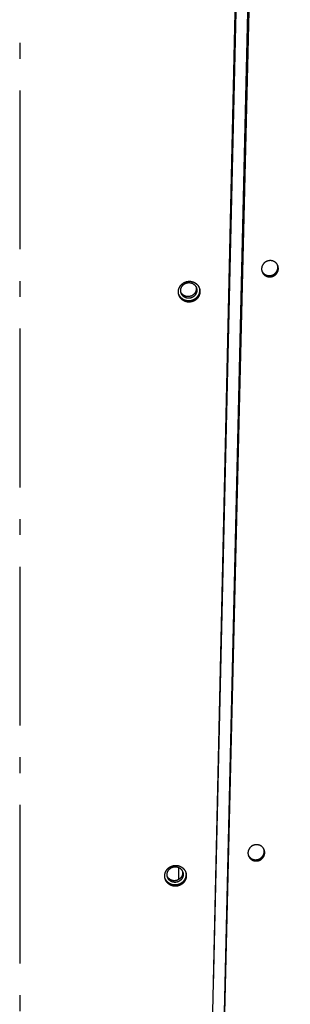
# Model space of a CAD drawing. Extents: x 7141 to 14486, y -4124 to 3005.
# Drawn here: x 8081 to 8166, y -838 to -528 of the extents above; entities that cross this region are included whole.
import ezdxf

# ---------------------------------------------------------------- set-up
doc = ezdxf.new("R2010")
doc.units = 0
doc.header["$LTSCALE"] = 5
doc.linetypes.add('AUSGEZOGEN', pattern=[0])
doc.linetypes.add('MLA3', pattern=[15, 10, -2, 1, -2])
doc.layers.add('SPS', color=1, linetype='MLA3')
doc.layers.add('VLB', color=7, linetype='AUSGEZOGEN')

msp = doc.modelspace()

# ---------------------------------------------------------------- linework, layer by layer
at = {"layer": 'SPS'}
msp.add_line((8081.12, 49.72), (8081.12, -1105.63), dxfattribs=at)
at = {"layer": 'VLB'}
for p, q in [((8143.61, -927.35), (8166.38, 1.65)), ((8146.46, -805.33), (8166.25, 2.04)), ((8138.47, -999.96), (8160.05, -27.37)), ((8142.03, -994.81), (8164.43, -35.64)), ((8142.19, -832.35), (8160.77, -36.59)), ((8158.02, -608.17), (8157.88, -607.78)), ((8136.94, -615.91), (8136.83, -615.52)), ((8153.72, -792.18), (8153.58, -791.79)), ((8131.12, -794.98), (8131.12, -798.88)), ((8132.64, -799.91), (8132.54, -799.52))]:
    msp.add_line(p, q, dxfattribs=at)
for points, start_tangent, end_tangent in [([(8161.94, -604.64), (8161.88, -604.57), (8161.81, -604.51), (8161.74, -604.45), (8161.67, -604.4), (8161.6, -604.34), (8161.53, -604.29), (8161.45, -604.24), (8161.38, -604.2), (8161.3, -604.15), (8161.22, -604.11), (8161.13, -604.07), (8161.05, -604.04), (8160.96, -604.01), (8160.88, -603.98), (8160.79, -603.95), (8160.7, -603.93), (8160.61, -603.9), (8160.52, -603.89), (8160.43, -603.87), (8160.34, -603.86), (8160.25, -603.85), (8160.16, -603.85), (8160.07, -603.85), (8159.97, -603.85), (8159.88, -603.85), (8159.79, -603.86), (8159.7, -603.87), (8159.61, -603.88), (8159.51, -603.9), (8159.42, -603.92), (8159.33, -603.94), (8159.24, -603.97), (8159.16, -604), (8159.07, -604.03), (8158.98, -604.06), (8158.9, -604.1), (8158.81, -604.14), (8158.73, -604.18), (8158.65, -604.23), (8158.57, -604.28), (8158.5, -604.33), (8158.42, -604.38), (8158.35, -604.44), (8158.28, -604.49), (8158.21, -604.55), (8158.14, -604.62), (8158.07, -604.68), (8158.01, -604.75), (8157.95, -604.82), (8157.89, -604.89), (8157.84, -604.96), (8157.78, -605.04), (8157.74, -605.11), (8157.69, -605.19), (8157.64, -605.27), (8157.6, -605.35), (8157.56, -605.43), (8157.53, -605.52), (8157.49, -605.6), (8157.46, -605.69), (8157.44, -605.77), (8157.41, -605.86), (8157.39, -605.95), (8157.38, -606.03), (8157.36, -606.12), (8157.35, -606.21), (8157.34, -606.3), (8157.34, -606.39), (8157.34, -606.48), (8157.34, -606.57), (8157.34, -606.66), (8157.35, -606.75), (8157.36, -606.83), (8157.38, -606.92), (8157.4, -607.01), (8157.42, -607.1), (8157.43, -607.13)], (-0.691334, 0.722535), (0.267038, -0.963686)), ([(8162.37, -605.25), (8162.35, -605.22), (8162.31, -605.14), (8162.27, -605.06), (8162.22, -604.99), (8162.17, -604.91), (8162.11, -604.84), (8162.06, -604.77), (8162, -604.7), (8161.94, -604.64)], (-0.444636, 0.895711), (-0.691296, 0.722572)), ([(8157.43, -607.13), (8157.46, -607.2), (8157.51, -607.28), (8157.55, -607.36), (8157.6, -607.43), (8157.65, -607.51), (8157.7, -607.58), (8157.76, -607.65), (8157.82, -607.72), (8157.88, -607.78)], (0.425072, -0.90516), (0.690342, -0.723483)), ([(8157.43, -607.13), (8157.44, -607.18), (8157.47, -607.27), (8157.49, -607.32)], (0.267038, -0.963686), (0.347244, -0.937775)), ([(8157.49, -607.32), (8157.5, -607.35), (8157.53, -607.43), (8157.57, -607.51), (8157.61, -607.59), (8157.65, -607.67), (8157.69, -607.75), (8157.74, -607.82), (8157.79, -607.9), (8157.85, -607.97), (8157.9, -608.04), (8157.96, -608.11), (8158.02, -608.17)], (0.347244, -0.937775), (0.691031, -0.722826)), ([(8157.88, -607.78), (8157.94, -607.85), (8158, -607.91), (8158.07, -607.97), (8158.14, -608.02), (8158.21, -608.08), (8158.29, -608.13), (8158.36, -608.18), (8158.44, -608.23), (8158.52, -608.27), (8158.6, -608.31), (8158.68, -608.35), (8158.76, -608.38), (8158.85, -608.42), (8158.94, -608.45), (8159.02, -608.47), (8159.11, -608.5), (8159.2, -608.52), (8159.29, -608.53), (8159.38, -608.55), (8159.47, -608.56), (8159.56, -608.57), (8159.65, -608.57), (8159.75, -608.58), (8159.84, -608.58), (8159.93, -608.57), (8160.02, -608.56), (8160.11, -608.55), (8160.21, -608.54), (8160.3, -608.52), (8160.39, -608.5), (8160.48, -608.48), (8160.57, -608.46), (8160.65, -608.43), (8160.74, -608.4), (8160.83, -608.36), (8160.91, -608.32), (8160.99, -608.28), (8161.08, -608.24), (8161.16, -608.19), (8161.24, -608.15), (8161.31, -608.1), (8161.39, -608.04), (8161.46, -607.99), (8161.53, -607.93), (8161.6, -607.87), (8161.67, -607.8), (8161.73, -607.74), (8161.8, -607.67), (8161.86, -607.6), (8161.91, -607.53), (8161.97, -607.46), (8162.02, -607.38), (8162.07, -607.31), (8162.12, -607.23), (8162.16, -607.15), (8162.2, -607.07), (8162.24, -606.99), (8162.28, -606.91), (8162.31, -606.82), (8162.34, -606.74), (8162.37, -606.65), (8162.39, -606.56), (8162.41, -606.48), (8162.43, -606.39), (8162.44, -606.3), (8162.45, -606.21), (8162.46, -606.12), (8162.47, -606.03), (8162.47, -605.94), (8162.47, -605.85), (8162.46, -605.76), (8162.45, -605.68), (8162.44, -605.59), (8162.43, -605.5), (8162.41, -605.41), (8162.39, -605.33), (8162.37, -605.25)], (0.690383, -0.723444), (-0.285188, 0.958472)), ([(8158.02, -608.17), (8158.08, -608.23), (8158.15, -608.3), (8158.22, -608.36), (8158.29, -608.41), (8158.36, -608.47), (8158.43, -608.52), (8158.51, -608.57), (8158.58, -608.61), (8158.66, -608.66), (8158.74, -608.7), (8158.83, -608.74), (8158.91, -608.77), (8159, -608.8), (8159.08, -608.83), (8159.17, -608.86), (8159.26, -608.88), (8159.35, -608.91), (8159.44, -608.92), (8159.53, -608.94), (8159.62, -608.95), (8159.71, -608.96), (8159.8, -608.96), (8159.89, -608.96), (8159.99, -608.96), (8160.08, -608.96), (8160.17, -608.95), (8160.26, -608.94), (8160.35, -608.93), (8160.45, -608.91), (8160.54, -608.89), (8160.63, -608.87), (8160.72, -608.84), (8160.8, -608.82), (8160.89, -608.78), (8160.98, -608.75), (8161.06, -608.71), (8161.14, -608.67), (8161.23, -608.63), (8161.31, -608.58), (8161.39, -608.53), (8161.46, -608.48), (8161.54, -608.43), (8161.61, -608.37), (8161.68, -608.32), (8161.75, -608.26), (8161.82, -608.19), (8161.89, -608.13), (8161.95, -608.06), (8162.01, -607.99), (8162.07, -607.92), (8162.12, -607.85), (8162.17, -607.77), (8162.22, -607.7), (8162.27, -607.62), (8162.32, -607.54), (8162.36, -607.46), (8162.4, -607.38), (8162.43, -607.29), (8162.46, -607.21), (8162.49, -607.12), (8162.52, -607.04), (8162.54, -606.95), (8162.57, -606.86), (8162.58, -606.78), (8162.6, -606.69), (8162.61, -606.6), (8162.62, -606.51), (8162.62, -606.42), (8162.62, -606.33), (8162.62, -606.24), (8162.61, -606.15), (8162.61, -606.06), (8162.6, -605.98), (8162.58, -605.89), (8162.56, -605.8), (8162.54, -605.71), (8162.52, -605.63), (8162.49, -605.54), (8162.46, -605.46), (8162.45, -605.44)], (0.691071, -0.722787), (-0.366325, 0.930487)), ([(8162.45, -605.44), (8162.43, -605.38), (8162.39, -605.3), (8162.37, -605.25)], (-0.366325, 0.930487), (-0.444636, 0.895711)), ([(8131.85, -613.24), (8131.86, -613.13), (8131.87, -613.01), (8131.88, -612.9), (8131.91, -612.79), (8131.93, -612.67), (8131.97, -612.56), (8132, -612.45), (8132.05, -612.34), (8132.1, -612.24), (8132.15, -612.13), (8132.21, -612.03), (8132.27, -611.93), (8132.34, -611.83), (8132.41, -611.74), (8132.49, -611.65), (8132.57, -611.56), (8132.66, -611.48), (8132.75, -611.4), (8132.84, -611.33), (8132.93, -611.26), (8133.03, -611.19), (8133.14, -611.13), (8133.24, -611.07), (8133.35, -611.02), (8133.46, -610.97), (8133.57, -610.93), (8133.68, -610.89), (8133.8, -610.86), (8133.91, -610.84), (8134.03, -610.81), (8134.15, -610.8), (8134.27, -610.79), (8134.39, -610.78), (8134.51, -610.78), (8134.63, -610.79), (8134.74, -610.8), (8134.86, -610.81), (8134.98, -610.84), (8135.09, -610.86), (8135.21, -610.89), (8135.32, -610.93), (8135.43, -610.97), (8135.54, -611.02), (8135.64, -611.07), (8135.74, -611.13), (8135.84, -611.19), (8135.94, -611.26), (8136.03, -611.33), (8136.12, -611.4), (8136.21, -611.48), (8136.29, -611.56), (8136.37, -611.65), (8136.44, -611.74), (8136.51, -611.83), (8136.57, -611.93), (8136.63, -612.03), (8136.68, -612.13), (8136.72, -612.2)], (0.023347, 0.999727), (0.416715, -0.909037)), ([(8132.1, -611.37), (8132.18, -611.29), (8132.26, -611.22), (8132.35, -611.15), (8132.44, -611.08), (8132.53, -611.01), (8132.62, -610.95), (8132.71, -610.89), (8132.8, -610.83), (8132.9, -610.78), (8133, -610.73), (8133.1, -610.68), (8133.2, -610.63), (8133.31, -610.59), (8133.41, -610.55), (8133.52, -610.52), (8133.62, -610.49), (8133.73, -610.46), (8133.84, -610.43), (8133.95, -610.41), (8134.06, -610.39), (8134.17, -610.38), (8134.28, -610.37), (8134.39, -610.36), (8134.5, -610.36), (8134.62, -610.36), (8134.73, -610.36), (8134.84, -610.36), (8134.95, -610.37), (8135.06, -610.39), (8135.17, -610.4), (8135.28, -610.43), (8135.39, -610.45), (8135.49, -610.48), (8135.6, -610.51), (8135.7, -610.54), (8135.81, -610.58), (8135.91, -610.62), (8136.01, -610.66), (8136.11, -610.71), (8136.21, -610.76), (8136.3, -610.81), (8136.4, -610.87), (8136.49, -610.93), (8136.58, -610.99), (8136.67, -611.06), (8136.75, -611.12), (8136.83, -611.19), (8136.91, -611.27), (8136.99, -611.34), (8137.07, -611.42), (8137.14, -611.5), (8137.21, -611.58), (8137.27, -611.67), (8137.34, -611.76), (8137.4, -611.85), (8137.46, -611.94), (8137.51, -612.03), (8137.56, -612.12), (8137.61, -612.22), (8137.65, -612.32), (8137.7, -612.42), (8137.73, -612.52), (8137.76, -612.58)], (0.710058, 0.704143), (0.317321, -0.948318)), ([(8131.16, -614.22), (8131.15, -614.14), (8131.14, -614.03), (8131.13, -613.92), (8131.12, -613.82), (8131.12, -613.71), (8131.12, -613.6), (8131.13, -613.5), (8131.13, -613.39), (8131.15, -613.28), (8131.16, -613.17), (8131.18, -613.07), (8131.2, -612.96), (8131.23, -612.86), (8131.26, -612.75), (8131.29, -612.65), (8131.33, -612.55), (8131.37, -612.45), (8131.42, -612.35), (8131.46, -612.25), (8131.51, -612.16), (8131.57, -612.06), (8131.62, -611.97), (8131.68, -611.88), (8131.75, -611.79), (8131.81, -611.7), (8131.88, -611.61), (8131.95, -611.53), (8132.03, -611.45), (8132.1, -611.37)], (-0.165802, 0.986159), (0.710029, 0.704173)), ([(8131.9, -613.77), (8131.88, -613.7), (8131.87, -613.59), (8131.86, -613.47), (8131.85, -613.36), (8131.85, -613.24)], (-0.197566, 0.98029), (0.023347, 0.999727)), ([(8136.76, -612.73), (8136.76, -612.84), (8136.75, -612.96), (8136.73, -613.07), (8136.71, -613.19), (8136.68, -613.3), (8136.65, -613.41), (8136.61, -613.52), (8136.56, -613.63), (8136.52, -613.74), (8136.46, -613.84), (8136.4, -613.94), (8136.34, -614.04), (8136.27, -614.14), (8136.2, -614.23), (8136.12, -614.32), (8136.04, -614.41), (8135.96, -614.49), (8135.87, -614.57), (8135.77, -614.64), (8135.68, -614.71), (8135.58, -614.78), (8135.48, -614.84), (8135.37, -614.9), (8135.26, -614.95), (8135.16, -615), (8135.04, -615.04), (8134.93, -615.08), (8134.81, -615.11), (8134.7, -615.14), (8134.58, -615.16), (8134.46, -615.17), (8134.34, -615.18), (8134.22, -615.19), (8134.11, -615.19), (8133.99, -615.18), (8133.87, -615.17), (8133.75, -615.16), (8133.63, -615.14), (8133.52, -615.11), (8133.4, -615.08), (8133.29, -615.04), (8133.18, -615), (8133.08, -614.95), (8132.97, -614.9), (8132.87, -614.84), (8132.77, -614.78), (8132.67, -614.71), (8132.58, -614.64), (8132.49, -614.57), (8132.41, -614.49), (8132.32, -614.41), (8132.25, -614.32), (8132.17, -614.23), (8132.11, -614.14), (8132.04, -614.04), (8131.98, -613.94), (8131.93, -613.84), (8131.9, -613.77)], (-0.023347, -0.999727), (-0.416715, 0.909037)), ([(8131.97, -614.03), (8131.93, -613.93), (8131.91, -613.82), (8131.9, -613.77)], (-0.309318, 0.950959), (-0.197566, 0.98029)), ([(8136.93, -613.24), (8136.93, -613.36), (8136.91, -613.47), (8136.9, -613.59), (8136.88, -613.7), (8136.85, -613.82), (8136.81, -613.93), (8136.78, -614.04), (8136.73, -614.15), (8136.68, -614.25), (8136.63, -614.36), (8136.57, -614.46), (8136.51, -614.56), (8136.44, -614.65), (8136.37, -614.75), (8136.29, -614.84), (8136.21, -614.92), (8136.12, -615.01), (8136.04, -615.09), (8135.94, -615.16), (8135.85, -615.23), (8135.75, -615.3), (8135.65, -615.36), (8135.54, -615.41), (8135.43, -615.47), (8135.32, -615.51), (8135.21, -615.56), (8135.1, -615.59), (8134.98, -615.63), (8134.87, -615.65), (8134.75, -615.67), (8134.63, -615.69), (8134.51, -615.7), (8134.39, -615.71), (8134.27, -615.71), (8134.15, -615.7), (8134.04, -615.69), (8133.92, -615.67), (8133.8, -615.65), (8133.69, -615.63), (8133.57, -615.59), (8133.46, -615.56), (8133.35, -615.51), (8133.24, -615.47), (8133.14, -615.41), (8133.04, -615.36), (8132.94, -615.3), (8132.84, -615.23), (8132.75, -615.16), (8132.66, -615.09), (8132.57, -615.01), (8132.49, -614.92), (8132.42, -614.84), (8132.34, -614.75), (8132.27, -614.65), (8132.21, -614.56), (8132.15, -614.46), (8132.1, -614.36), (8132.05, -614.25), (8132.01, -614.15), (8131.97, -614.04), (8131.97, -614.03)], (-0.023347, -0.999727), (-0.309318, 0.950959)), ([(8136.72, -612.2), (8136.73, -612.24), (8136.78, -612.34), (8136.81, -612.45), (8136.82, -612.46)], (0.416715, -0.909037), (0.309318, -0.950959)), ([(8136.72, -612.2), (8136.73, -612.27), (8136.75, -612.38), (8136.76, -612.5), (8136.76, -612.61), (8136.76, -612.73)], (0.197566, -0.98029), (-0.023347, -0.999727)), ([(8136.82, -612.46), (8136.85, -612.56), (8136.87, -612.67), (8136.9, -612.79), (8136.91, -612.9), (8136.93, -613.01), (8136.93, -613.13), (8136.93, -613.24)], (0.309318, -0.950959), (-0.023347, -0.999727)), ([(8137.76, -612.58), (8137.77, -612.64), (8137.78, -612.75), (8137.8, -612.86), (8137.81, -612.96), (8137.81, -613.07), (8137.82, -613.18), (8137.81, -613.29), (8137.81, -613.39), (8137.8, -613.5), (8137.79, -613.61), (8137.77, -613.71), (8137.75, -613.82), (8137.73, -613.92), (8137.7, -614.03), (8137.67, -614.13), (8137.64, -614.24), (8137.6, -614.34), (8137.56, -614.44), (8137.52, -614.54), (8137.47, -614.64), (8137.42, -614.73), (8137.37, -614.83), (8137.31, -614.92), (8137.25, -615.01), (8137.19, -615.1), (8137.12, -615.19), (8137.06, -615.28), (8136.98, -615.36), (8136.91, -615.44), (8136.83, -615.52)], (0.193774, -0.981046), (-0.708696, -0.705514)), ([(8137.81, -612.77), (8137.83, -612.82), (8137.85, -612.93), (8137.87, -613.03), (8137.89, -613.14), (8137.9, -613.25), (8137.91, -613.35), (8137.92, -613.46), (8137.92, -613.57), (8137.92, -613.67), (8137.91, -613.78), (8137.9, -613.89), (8137.89, -614), (8137.88, -614.1), (8137.86, -614.21), (8137.83, -614.31), (8137.81, -614.42), (8137.78, -614.52), (8137.74, -614.62), (8137.71, -614.73), (8137.67, -614.83), (8137.62, -614.93), (8137.57, -615.02), (8137.52, -615.12), (8137.47, -615.22), (8137.41, -615.31), (8137.35, -615.4), (8137.29, -615.49), (8137.23, -615.58), (8137.16, -615.66), (8137.09, -615.75), (8137.01, -615.83), (8136.94, -615.91)], (0.256041, -0.966666), (-0.709339, -0.704867)), ([(8137.76, -612.58), (8137.77, -612.62), (8137.8, -612.72), (8137.81, -612.77)], (0.317321, -0.948318), (0.256041, -0.966666)), ([(8131.2, -614.41), (8131.19, -614.35), (8131.17, -614.24), (8131.16, -614.22)], (-0.227303, 0.973824), (-0.165802, 0.986159)), ([(8136.94, -615.91), (8136.86, -615.98), (8136.77, -616.06), (8136.69, -616.13), (8136.6, -616.2), (8136.51, -616.26), (8136.42, -616.33), (8136.33, -616.39), (8136.23, -616.45), (8136.14, -616.5), (8136.04, -616.55), (8135.94, -616.6), (8135.84, -616.64), (8135.73, -616.69), (8135.63, -616.72), (8135.52, -616.76), (8135.42, -616.79), (8135.31, -616.82), (8135.2, -616.84), (8135.09, -616.87), (8134.98, -616.88), (8134.87, -616.9), (8134.76, -616.91), (8134.65, -616.92), (8134.54, -616.92), (8134.42, -616.92), (8134.31, -616.92), (8134.2, -616.91), (8134.09, -616.9), (8133.98, -616.89), (8133.87, -616.87), (8133.76, -616.85), (8133.65, -616.83), (8133.55, -616.8), (8133.44, -616.77), (8133.34, -616.74), (8133.23, -616.7), (8133.13, -616.66), (8133.03, -616.62), (8132.93, -616.57), (8132.83, -616.52), (8132.74, -616.46), (8132.64, -616.41), (8132.55, -616.35), (8132.46, -616.29), (8132.37, -616.22), (8132.29, -616.15), (8132.21, -616.08), (8132.13, -616.01), (8132.05, -615.93), (8131.97, -615.86), (8131.9, -615.78), (8131.83, -615.69), (8131.76, -615.61), (8131.7, -615.52), (8131.64, -615.43), (8131.58, -615.34), (8131.53, -615.25), (8131.48, -615.15), (8131.43, -615.06), (8131.38, -614.96), (8131.34, -614.86), (8131.31, -614.76), (8131.27, -614.66), (8131.24, -614.56), (8131.21, -614.45), (8131.2, -614.41)], (-0.709372, -0.704835), (-0.227303, 0.973824)), ([(8136.83, -615.52), (8136.75, -615.6), (8136.67, -615.67), (8136.59, -615.74), (8136.5, -615.81), (8136.41, -615.88), (8136.32, -615.94), (8136.23, -616), (8136.13, -616.06), (8136.04, -616.11), (8135.94, -616.16), (8135.84, -616.21), (8135.74, -616.26), (8135.63, -616.3), (8135.53, -616.34), (8135.42, -616.37), (8135.32, -616.4), (8135.21, -616.43), (8135.1, -616.46), (8134.99, -616.48), (8134.88, -616.5), (8134.77, -616.51), (8134.66, -616.52), (8134.55, -616.53), (8134.44, -616.53), (8134.33, -616.53), (8134.22, -616.53), (8134.11, -616.53), (8134, -616.52), (8133.89, -616.5), (8133.78, -616.49), (8133.67, -616.46), (8133.56, -616.44), (8133.45, -616.41), (8133.35, -616.38), (8133.24, -616.35), (8133.14, -616.31), (8133.04, -616.27), (8132.94, -616.23), (8132.84, -616.18), (8132.74, -616.13), (8132.64, -616.08), (8132.55, -616.02), (8132.46, -615.96), (8132.37, -615.9), (8132.28, -615.83), (8132.2, -615.77), (8132.11, -615.7), (8132.03, -615.62), (8131.96, -615.55), (8131.88, -615.47), (8131.81, -615.39), (8131.74, -615.31), (8131.67, -615.22), (8131.61, -615.13), (8131.55, -615.04), (8131.49, -614.95), (8131.44, -614.86), (8131.39, -614.77), (8131.34, -614.67), (8131.29, -614.57), (8131.25, -614.47), (8131.23, -614.4)], (-0.708729, -0.705481), (-0.346958, 0.937881)), ([(8157.64, -788.64), (8157.58, -788.58), (8157.51, -788.52), (8157.45, -788.46), (8157.38, -788.4), (8157.3, -788.35), (8157.23, -788.3), (8157.16, -788.25), (8157.08, -788.2), (8157, -788.16), (8156.92, -788.12), (8156.84, -788.08), (8156.75, -788.04), (8156.67, -788.01), (8156.58, -787.98), (8156.49, -787.96), (8156.4, -787.93), (8156.32, -787.91), (8156.23, -787.89), (8156.13, -787.88), (8156.04, -787.87), (8155.95, -787.86), (8155.86, -787.85), (8155.77, -787.85), (8155.68, -787.85), (8155.58, -787.86), (8155.49, -787.87), (8155.4, -787.88), (8155.31, -787.89), (8155.22, -787.91), (8155.13, -787.93), (8155.04, -787.95), (8154.95, -787.97), (8154.86, -788), (8154.77, -788.03), (8154.69, -788.07), (8154.6, -788.11), (8154.52, -788.15), (8154.43, -788.19), (8154.35, -788.23), (8154.27, -788.28), (8154.2, -788.33), (8154.12, -788.39), (8154.05, -788.44), (8153.98, -788.5), (8153.91, -788.56), (8153.84, -788.63), (8153.78, -788.69), (8153.71, -788.76), (8153.65, -788.83), (8153.59, -788.9), (8153.54, -788.97), (8153.49, -789.04), (8153.44, -789.12), (8153.39, -789.2), (8153.35, -789.28), (8153.3, -789.36), (8153.27, -789.44), (8153.23, -789.52), (8153.2, -789.61), (8153.17, -789.69), (8153.14, -789.78), (8153.12, -789.87), (8153.1, -789.95), (8153.08, -790.04), (8153.06, -790.13), (8153.05, -790.22), (8153.05, -790.31), (8153.04, -790.4), (8153.04, -790.49), (8153.04, -790.58), (8153.05, -790.67), (8153.06, -790.75), (8153.07, -790.84), (8153.08, -790.93), (8153.1, -791.02), (8153.12, -791.1), (8153.13, -791.14)], (-0.691443, 0.722431), (0.269365, -0.963038)), ([(8153.58, -791.79), (8153.64, -791.85), (8153.7, -791.92), (8153.77, -791.97), (8153.84, -792.03), (8153.91, -792.09), (8153.99, -792.14), (8154.06, -792.19), (8154.14, -792.23), (8154.22, -792.28), (8154.3, -792.32), (8154.38, -792.36), (8154.47, -792.39), (8154.55, -792.42), (8154.64, -792.45), (8154.72, -792.48), (8154.81, -792.5), (8154.9, -792.52), (8154.99, -792.54), (8155.08, -792.56), (8155.17, -792.57), (8155.26, -792.58), (8155.35, -792.58), (8155.45, -792.58), (8155.54, -792.58), (8155.63, -792.58), (8155.72, -792.57), (8155.81, -792.56), (8155.91, -792.55), (8156, -792.53), (8156.09, -792.51), (8156.18, -792.49), (8156.27, -792.46), (8156.35, -792.43), (8156.44, -792.4), (8156.53, -792.37), (8156.61, -792.33), (8156.7, -792.29), (8156.78, -792.25), (8156.86, -792.2), (8156.94, -792.15), (8157.01, -792.1), (8157.09, -792.05), (8157.16, -791.99), (8157.23, -791.93), (8157.3, -791.87), (8157.37, -791.81), (8157.43, -791.75), (8157.5, -791.68), (8157.56, -791.61), (8157.61, -791.54), (8157.67, -791.47), (8157.72, -791.39), (8157.77, -791.31), (8157.82, -791.24), (8157.86, -791.16), (8157.91, -791.08), (8157.94, -790.99), (8157.98, -790.91), (8158.01, -790.83), (8158.04, -790.74), (8158.07, -790.66), (8158.09, -790.57), (8158.11, -790.48), (8158.13, -790.39), (8158.14, -790.3), (8158.16, -790.22), (8158.16, -790.13), (8158.17, -790.04), (8158.17, -789.95), (8158.17, -789.86), (8158.16, -789.77), (8158.15, -789.68), (8158.14, -789.59), (8158.13, -789.51), (8158.11, -789.42), (8158.09, -789.33), (8158.07, -789.25), (8158.06, -789.24)], (0.690429, -0.7234), (-0.288716, 0.957415)), ([(8153.72, -792.18), (8153.79, -792.24), (8153.85, -792.3), (8153.92, -792.36), (8153.99, -792.42), (8154.06, -792.47), (8154.13, -792.53), (8154.21, -792.57), (8154.29, -792.62), (8154.37, -792.66), (8154.45, -792.71), (8154.53, -792.74), (8154.61, -792.78), (8154.7, -792.81), (8154.78, -792.84), (8154.87, -792.87), (8154.96, -792.89), (8155.05, -792.91), (8155.14, -792.93), (8155.23, -792.95), (8155.32, -792.96), (8155.41, -792.96), (8155.5, -792.97), (8155.6, -792.97), (8155.69, -792.97), (8155.78, -792.97), (8155.87, -792.96), (8155.97, -792.95), (8156.06, -792.94), (8156.15, -792.92), (8156.24, -792.9), (8156.33, -792.88), (8156.42, -792.85), (8156.51, -792.82), (8156.59, -792.79), (8156.68, -792.76), (8156.76, -792.72), (8156.85, -792.68), (8156.93, -792.64), (8157.01, -792.59), (8157.09, -792.54), (8157.17, -792.49), (8157.24, -792.44), (8157.31, -792.38), (8157.39, -792.32), (8157.46, -792.26), (8157.52, -792.2), (8157.59, -792.13), (8157.65, -792.07), (8157.71, -792), (8157.77, -791.93), (8157.82, -791.85), (8157.88, -791.78), (8157.93, -791.7), (8157.97, -791.63), (8158.02, -791.55), (8158.06, -791.47), (8158.1, -791.38), (8158.13, -791.3), (8158.17, -791.22), (8158.2, -791.13), (8158.22, -791.04), (8158.25, -790.96), (8158.27, -790.87), (8158.29, -790.78), (8158.3, -790.69), (8158.31, -790.6), (8158.32, -790.52), (8158.32, -790.43), (8158.32, -790.34), (8158.32, -790.25), (8158.32, -790.16), (8158.31, -790.07), (8158.3, -789.98), (8158.28, -789.89), (8158.27, -789.81), (8158.24, -789.72), (8158.22, -789.63), (8158.19, -789.55), (8158.16, -789.47), (8158.15, -789.43)], (0.691164, -0.722698), (-0.370002, 0.929031)), ([(8158.06, -789.24), (8158.05, -789.22), (8158.01, -789.15), (8157.97, -789.07), (8157.92, -788.99), (8157.87, -788.92), (8157.82, -788.85), (8157.76, -788.78), (8157.7, -788.71), (8157.64, -788.64)], (-0.448262, 0.893902), (-0.691405, 0.722468)), ([(8158.15, -789.43), (8158.13, -789.38), (8158.09, -789.3), (8158.06, -789.24)], (-0.370002, 0.929031), (-0.448262, 0.893902)), ([(8153.13, -791.14), (8153.17, -791.21), (8153.21, -791.29), (8153.25, -791.37), (8153.3, -791.44), (8153.35, -791.52), (8153.4, -791.59), (8153.46, -791.66), (8153.52, -791.72), (8153.58, -791.79)], (0.427397, -0.904064), (0.690388, -0.723439)), ([(8153.13, -791.14), (8153.14, -791.19), (8153.17, -791.27), (8153.19, -791.34)], (0.269365, -0.963038), (0.349744, -0.936845)), ([(8153.19, -791.34), (8153.2, -791.36), (8153.24, -791.44), (8153.27, -791.52), (8153.31, -791.6), (8153.35, -791.68), (8153.4, -791.76), (8153.44, -791.83), (8153.5, -791.9), (8153.55, -791.98), (8153.6, -792.05), (8153.66, -792.11), (8153.72, -792.18)], (0.349744, -0.936845), (0.691123, -0.722737)), ([(8126.86, -798.2), (8126.85, -798.14), (8126.84, -798.03), (8126.83, -797.93), (8126.82, -797.82), (8126.82, -797.71), (8126.82, -797.61), (8126.83, -797.5), (8126.84, -797.39), (8126.85, -797.28), (8126.86, -797.18), (8126.88, -797.07), (8126.91, -796.97), (8126.93, -796.86), (8126.96, -796.76), (8127, -796.65), (8127.03, -796.55), (8127.07, -796.45), (8127.12, -796.35), (8127.16, -796.25), (8127.21, -796.16), (8127.27, -796.06), (8127.32, -795.97), (8127.38, -795.88), (8127.45, -795.79), (8127.51, -795.7), (8127.58, -795.62), (8127.65, -795.53), (8127.73, -795.45), (8127.8, -795.37)], (-0.159705, 0.987165), (0.710243, 0.703956)), ([(8127.55, -797.25), (8127.56, -797.14), (8127.57, -797.02), (8127.59, -796.91), (8127.61, -796.79), (8127.64, -796.68), (8127.67, -796.57), (8127.71, -796.46), (8127.75, -796.35), (8127.8, -796.24), (8127.85, -796.14), (8127.91, -796.04), (8127.98, -795.94), (8128.04, -795.84), (8128.12, -795.75), (8128.19, -795.66), (8128.27, -795.57), (8128.36, -795.49), (8128.45, -795.41), (8128.54, -795.34), (8128.64, -795.27), (8128.74, -795.2), (8128.84, -795.14), (8128.94, -795.08), (8129.05, -795.03), (8129.16, -794.98), (8129.27, -794.94), (8129.39, -794.9), (8129.5, -794.87), (8129.62, -794.84), (8129.74, -794.82), (8129.85, -794.81), (8129.97, -794.8), (8130.09, -794.79), (8130.21, -794.79), (8130.33, -794.8), (8130.45, -794.81), (8130.57, -794.82), (8130.68, -794.84), (8130.8, -794.87), (8130.91, -794.9), (8131.02, -794.94), (8131.13, -794.98), (8131.24, -795.03), (8131.34, -795.08), (8131.45, -795.14), (8131.55, -795.2), (8131.64, -795.27), (8131.74, -795.34), (8131.82, -795.41), (8131.91, -795.49), (8131.99, -795.57), (8132.07, -795.66), (8132.14, -795.75), (8132.21, -795.84), (8132.27, -795.94), (8132.33, -796.04), (8132.39, -796.14), (8132.42, -796.21)], (0.023347, 0.999727), (0.416715, -0.909037)), ([(8132.47, -796.74), (8132.46, -796.85), (8132.45, -796.97), (8132.43, -797.08), (8132.41, -797.19), (8132.38, -797.31), (8132.35, -797.42), (8132.31, -797.53), (8132.27, -797.64), (8132.22, -797.74), (8132.17, -797.85), (8132.11, -797.95), (8132.04, -798.05), (8131.97, -798.15), (8131.9, -798.24), (8131.83, -798.33), (8131.74, -798.41), (8131.66, -798.5), (8131.57, -798.58), (8131.48, -798.65), (8131.38, -798.72), (8131.28, -798.79), (8131.18, -798.85), (8131.08, -798.91), (8130.97, -798.96), (8130.86, -799.01), (8130.75, -799.05), (8130.63, -799.09), (8130.52, -799.12), (8130.4, -799.14), (8130.28, -799.17), (8130.16, -799.18), (8130.05, -799.19), (8129.93, -799.2), (8129.81, -799.2), (8129.69, -799.19), (8129.57, -799.18), (8129.45, -799.17), (8129.34, -799.14), (8129.22, -799.12), (8129.11, -799.09), (8129, -799.05), (8128.89, -799.01), (8128.78, -798.96), (8128.67, -798.91), (8128.57, -798.85), (8128.47, -798.79), (8128.38, -798.72), (8128.28, -798.65), (8128.19, -798.58), (8128.11, -798.5), (8128.03, -798.41), (8127.95, -798.33), (8127.88, -798.24), (8127.81, -798.15), (8127.75, -798.05), (8127.69, -797.95), (8127.63, -797.85), (8127.6, -797.78)], (-0.023347, -0.999727), (-0.416715, 0.909037)), ([(8127.8, -795.37), (8127.88, -795.3), (8127.97, -795.22), (8128.05, -795.15), (8128.14, -795.08), (8128.23, -795.02), (8128.32, -794.95), (8128.41, -794.89), (8128.51, -794.84), (8128.6, -794.78), (8128.7, -794.73), (8128.8, -794.68), (8128.9, -794.64), (8129.01, -794.6), (8129.11, -794.56), (8129.22, -794.52), (8129.33, -794.49), (8129.43, -794.46), (8129.54, -794.44), (8129.65, -794.42), (8129.76, -794.4), (8129.87, -794.38), (8129.98, -794.37), (8130.09, -794.36), (8130.21, -794.36), (8130.32, -794.36), (8130.43, -794.36), (8130.54, -794.37), (8130.65, -794.38), (8130.76, -794.39), (8130.87, -794.41), (8130.98, -794.43), (8131.09, -794.45), (8131.2, -794.48), (8131.3, -794.51), (8131.41, -794.55), (8131.51, -794.58), (8131.61, -794.62), (8131.71, -794.67), (8131.81, -794.71), (8131.91, -794.77), (8132.01, -794.82), (8132.1, -794.87), (8132.19, -794.93), (8132.28, -795), (8132.37, -795.06), (8132.45, -795.13), (8132.54, -795.2), (8132.62, -795.27), (8132.69, -795.35), (8132.77, -795.43), (8132.84, -795.51), (8132.91, -795.59), (8132.98, -795.67), (8133.04, -795.76), (8133.1, -795.85), (8133.16, -795.94), (8133.21, -796.03), (8133.26, -796.13), (8133.31, -796.22), (8133.36, -796.32), (8133.4, -796.42), (8133.44, -796.52), (8133.46, -796.6)], (0.710273, 0.703926), (0.31342, -0.949615)), ([(8132.42, -796.21), (8132.43, -796.24), (8132.48, -796.35), (8132.52, -796.46), (8132.52, -796.46)], (0.416715, -0.909037), (0.309318, -0.950959)), ([(8132.42, -796.21), (8132.43, -796.28), (8132.45, -796.39), (8132.46, -796.5), (8132.47, -796.62), (8132.47, -796.74)], (0.197566, -0.98029), (-0.023347, -0.999727)), ([(8132.52, -796.46), (8132.55, -796.57), (8132.58, -796.68), (8132.6, -796.79), (8132.62, -796.91), (8132.63, -797.02), (8132.63, -797.14), (8132.63, -797.25)], (0.309318, -0.950959), (-0.023347, -0.999727)), ([(8133.46, -796.6), (8133.47, -796.65), (8133.49, -796.76), (8133.5, -796.86), (8133.51, -796.97), (8133.52, -797.08), (8133.52, -797.18), (8133.52, -797.29), (8133.51, -797.4), (8133.5, -797.51), (8133.49, -797.61), (8133.48, -797.72), (8133.46, -797.82), (8133.43, -797.93), (8133.41, -798.04), (8133.38, -798.14), (8133.34, -798.24), (8133.31, -798.34), (8133.27, -798.44), (8133.22, -798.54), (8133.18, -798.64), (8133.13, -798.74), (8133.07, -798.83), (8133.02, -798.93), (8132.96, -799.02), (8132.89, -799.11), (8132.83, -799.2), (8132.76, -799.28), (8132.69, -799.36), (8132.61, -799.45), (8132.54, -799.52)], (0.189852, -0.981813), (-0.708824, -0.705386)), ([(8133.52, -796.79), (8133.53, -796.83), (8133.55, -796.93), (8133.57, -797.04), (8133.59, -797.14), (8133.6, -797.25), (8133.61, -797.36), (8133.62, -797.46), (8133.62, -797.57), (8133.62, -797.68), (8133.61, -797.79), (8133.61, -797.89), (8133.59, -798), (8133.58, -798.11), (8133.56, -798.21), (8133.54, -798.32), (8133.51, -798.42), (8133.48, -798.53), (8133.45, -798.63), (8133.41, -798.73), (8133.37, -798.83), (8133.32, -798.93), (8133.28, -799.03), (8133.23, -799.13), (8133.17, -799.22), (8133.12, -799.31), (8133.06, -799.41), (8132.99, -799.5), (8132.93, -799.58), (8132.86, -799.67), (8132.79, -799.75), (8132.71, -799.83), (8132.64, -799.91)], (0.252373, -0.96763), (-0.70951, -0.704695)), ([(8133.46, -796.6), (8133.47, -796.62), (8133.5, -796.73), (8133.52, -796.79)], (0.31342, -0.949615), (0.252373, -0.96763)), ([(8126.9, -798.4), (8126.89, -798.35), (8126.87, -798.25), (8126.86, -798.2)], (-0.221544, 0.97515), (-0.159705, 0.987165)), ([(8132.64, -799.91), (8132.56, -799.99), (8132.48, -800.06), (8132.39, -800.13), (8132.3, -800.2), (8132.22, -800.27), (8132.12, -800.33), (8132.03, -800.39), (8131.94, -800.45), (8131.84, -800.5), (8131.74, -800.56), (8131.64, -800.6), (8131.54, -800.65), (8131.44, -800.69), (8131.33, -800.73), (8131.22, -800.76), (8131.12, -800.8), (8131.01, -800.82), (8130.9, -800.85), (8130.79, -800.87), (8130.68, -800.89), (8130.57, -800.9), (8130.46, -800.91), (8130.35, -800.92), (8130.24, -800.93), (8130.13, -800.93), (8130.02, -800.92), (8129.9, -800.92), (8129.79, -800.91), (8129.68, -800.89), (8129.57, -800.88), (8129.46, -800.86), (8129.36, -800.83), (8129.25, -800.81), (8129.14, -800.77), (8129.04, -800.74), (8128.93, -800.7), (8128.83, -800.66), (8128.73, -800.62), (8128.63, -800.57), (8128.53, -800.52), (8128.44, -800.47), (8128.34, -800.41), (8128.25, -800.35), (8128.16, -800.29), (8128.08, -800.23), (8127.99, -800.16), (8127.91, -800.09), (8127.83, -800.01), (8127.75, -799.94), (8127.67, -799.86), (8127.6, -799.78), (8127.53, -799.7), (8127.47, -799.61), (8127.4, -799.52), (8127.34, -799.44), (8127.28, -799.34), (8127.23, -799.25), (8127.18, -799.16), (8127.13, -799.06), (8127.09, -798.96), (8127.04, -798.86), (8127.01, -798.76), (8126.97, -798.66), (8126.94, -798.56), (8126.91, -798.46), (8126.9, -798.4)], (-0.709543, -0.704662), (-0.221544, 0.97515)), ([(8132.54, -799.52), (8132.46, -799.6), (8132.38, -799.67), (8132.29, -799.75), (8132.21, -799.82), (8132.12, -799.88), (8132.03, -799.94), (8131.93, -800), (8131.84, -800.06), (8131.74, -800.12), (8131.64, -800.17), (8131.54, -800.22), (8131.44, -800.26), (8131.34, -800.3), (8131.23, -800.34), (8131.13, -800.38), (8131.02, -800.41), (8130.91, -800.44), (8130.8, -800.46), (8130.7, -800.48), (8130.59, -800.5), (8130.48, -800.52), (8130.36, -800.53), (8130.25, -800.53), (8130.14, -800.54), (8130.03, -800.54), (8129.92, -800.54), (8129.81, -800.53), (8129.7, -800.52), (8129.59, -800.51), (8129.48, -800.49), (8129.37, -800.47), (8129.26, -800.44), (8129.16, -800.42), (8129.05, -800.39), (8128.95, -800.35), (8128.84, -800.32), (8128.74, -800.27), (8128.64, -800.23), (8128.54, -800.18), (8128.44, -800.13), (8128.35, -800.08), (8128.25, -800.02), (8128.16, -799.96), (8128.07, -799.9), (8127.99, -799.84), (8127.9, -799.77), (8127.82, -799.7), (8127.74, -799.63), (8127.66, -799.55), (8127.58, -799.47), (8127.51, -799.39), (8127.44, -799.31), (8127.38, -799.22), (8127.31, -799.14), (8127.25, -799.05), (8127.2, -798.96), (8127.14, -798.86), (8127.09, -798.77), (8127.04, -798.67), (8127, -798.58), (8126.96, -798.48), (8126.92, -798.39)], (-0.708856, -0.705353), (-0.341164, 0.940004)), ([(8127.6, -797.78), (8127.59, -797.71), (8127.57, -797.6), (8127.56, -797.48), (8127.55, -797.37), (8127.55, -797.25)], (-0.197566, 0.98029), (0.023347, 0.999727)), ([(8127.67, -798.04), (8127.64, -797.94), (8127.61, -797.83), (8127.6, -797.78)], (-0.309318, 0.950959), (-0.197566, 0.98029)), ([(8132.63, -797.25), (8132.63, -797.37), (8132.62, -797.48), (8132.6, -797.6), (8132.58, -797.71), (8132.55, -797.83), (8132.52, -797.94), (8132.48, -798.05), (8132.44, -798.16), (8132.39, -798.26), (8132.33, -798.37), (8132.27, -798.47), (8132.21, -798.57), (8132.14, -798.66), (8132.07, -798.76), (8131.99, -798.85), (8131.91, -798.93), (8131.83, -799.02), (8131.74, -799.09), (8131.65, -799.17), (8131.55, -799.24), (8131.45, -799.31), (8131.35, -799.37), (8131.24, -799.42), (8131.14, -799.48), (8131.03, -799.52), (8130.91, -799.57), (8130.8, -799.6), (8130.69, -799.63), (8130.57, -799.66), (8130.45, -799.68), (8130.33, -799.7), (8130.21, -799.71), (8130.1, -799.72), (8129.98, -799.72), (8129.86, -799.71), (8129.74, -799.7), (8129.62, -799.68), (8129.51, -799.66), (8129.39, -799.63), (8129.28, -799.6), (8129.16, -799.57), (8129.05, -799.52), (8128.95, -799.48), (8128.84, -799.42), (8128.74, -799.37), (8128.64, -799.31), (8128.54, -799.24), (8128.45, -799.17), (8128.36, -799.09), (8128.28, -799.02), (8128.2, -798.93), (8128.12, -798.85), (8128.05, -798.76), (8127.98, -798.66), (8127.91, -798.57), (8127.86, -798.47), (8127.8, -798.37), (8127.75, -798.26), (8127.71, -798.16), (8127.67, -798.05), (8127.67, -798.04)], (-0.023347, -0.999727), (-0.309318, 0.950959))]:
    msp.add_spline(points, degree=3, dxfattribs=dict(at, start_tangent=start_tangent, end_tangent=end_tangent))

doc.saveas('drawing.dxf')
